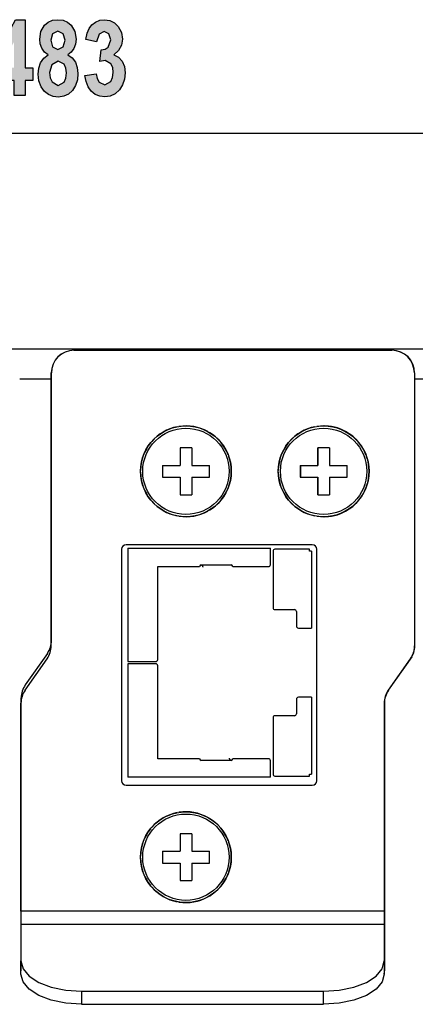
# Model space of a CAD drawing. Extents: x 56 to 560, y 31 to 228.
# Drawn here: x 295 to 321, y 163 to 228 of the extents above; entities that cross this region are included whole.
import ezdxf

# ---------------------------------------------------------------- set-up
doc = ezdxf.new("R2010")
doc.units = 0
doc.header["$MEASUREMENT"] = 0
doc.layers.add('VRSTVA_1', color=7, linetype='CONTINUOUS')

msp = doc.modelspace()

# ---------------------------------------------------------------- hatches: boundary and pattern name
at = {"layer": 'VRSTVA_1'}
h = msp.add_hatch(color=7, dxfattribs=at)
h.paths.add_polyline_path([(294.625, 224.652), (294.625, 226.361), (293.705, 224.652)])
h.paths.add_polyline_path([(294.625, 222.804), (294.625, 223.81), (292.987, 223.81), (292.987, 224.649), (294.723, 227.825), (295.367, 227.825), (295.367, 224.652), (295.863, 224.652), (295.863, 223.81), (295.367, 223.81), (295.367, 222.804)])
h = msp.add_hatch(color=7, dxfattribs=at)
h.paths.add_polyline_path([(296.974, 224.325), (297.014, 223.973), (297.134, 223.708), (297.541, 223.486), (297.934, 223.697), (298.051, 223.959), (298.089, 224.315), (298.05, 224.631), (297.932, 224.878), (297.53, 225.093), (297.11, 224.85)])
h.paths.add_polyline_path([(297.045, 226.467), (297.173, 226.02), (297.519, 225.86), (297.869, 226.02), (298, 226.47), (297.869, 226.9), (297.527, 227.064), (297.175, 226.9)])
h.paths.add_polyline_path([(296.886, 225.502), (296.629, 225.688), (296.453, 225.932), (296.352, 226.22), (296.319, 226.535), (296.397, 227.046), (296.63, 227.46), (296.868, 227.662), (297.164, 227.784), (297.519, 227.825), (297.871, 227.784), (298.166, 227.662), (298.403, 227.46), (298.641, 227.046), (298.72, 226.535), (298.684, 226.206), (298.575, 225.915), (298.401, 225.676), (298.169, 225.502), (298.461, 225.296), (298.674, 225.014), (298.805, 224.669), (298.848, 224.274), (298.809, 223.841), (298.691, 223.466), (298.493, 223.148), (298.233, 222.908), (297.92, 222.763), (297.555, 222.715), (297.211, 222.755), (296.908, 222.874), (296.646, 223.073), (296.408, 223.39), (296.266, 223.777), (296.218, 224.233), (296.258, 224.622), (296.379, 224.977), (296.586, 225.278)])
msp.add_hatch(color=7, dxfattribs=at).paths.add_polyline_path([(299.309, 224.131), (300.051, 224.243), (300.117, 223.93), (300.242, 223.701), (300.619, 223.513), (301.017, 223.738), (301.14, 224.003), (301.181, 224.345), (301.142, 224.67), (301.026, 224.918), (300.646, 225.13), (300.295, 225.058), (300.379, 225.839), (300.653, 225.876), (300.853, 226.007), (301.017, 226.484), (300.897, 226.887), (300.578, 227.036), (300.242, 226.866), (300.073, 226.368), (299.367, 226.518), (299.459, 226.926), (299.588, 227.241), (299.766, 227.484), (300.002, 227.668), (300.286, 227.785), (300.6, 227.825), (300.951, 227.775), (301.254, 227.624), (301.506, 227.374), (301.716, 226.982), (301.787, 226.542), (301.723, 226.133), (301.531, 225.783), (301.211, 225.492), (301.52, 225.342), (301.759, 225.079), (301.915, 224.725), (301.967, 224.305), (301.924, 223.888), (301.796, 223.513), (301.582, 223.182), (301.305, 222.925), (300.986, 222.77), (300.625, 222.719), (300.283, 222.762), (299.983, 222.891), (299.724, 223.108), (299.519, 223.395), (299.381, 223.737)])

# ---------------------------------------------------------------- linework, layer by layer
at = {"layer": 'VRSTVA_1', "color": 7}
for points in [[(294.625, 222.804), (294.625, 223.81), (292.987, 223.81), (292.987, 224.649), (294.723, 227.825), (295.367, 227.825), (295.367, 224.652), (295.863, 224.652), (295.863, 223.81), (295.367, 223.81), (295.367, 222.804), (294.625, 222.804)], [(296.886, 225.502), (296.629, 225.688), (296.453, 225.932), (296.352, 226.22), (296.319, 226.535), (296.397, 227.046), (296.63, 227.46), (296.868, 227.662), (297.164, 227.784), (297.519, 227.825), (297.871, 227.784), (298.166, 227.662), (298.403, 227.46), (298.641, 227.046), (298.72, 226.535), (298.684, 226.206), (298.575, 225.915), (298.401, 225.676), (298.169, 225.502), (298.461, 225.296), (298.674, 225.014), (298.805, 224.669), (298.848, 224.274), (298.809, 223.841), (298.691, 223.466), (298.493, 223.148), (298.233, 222.908), (297.92, 222.763), (297.555, 222.715), (297.211, 222.755), (296.908, 222.874), (296.646, 223.073), (296.408, 223.39), (296.266, 223.777), (296.218, 224.233), (296.258, 224.622), (296.379, 224.977), (296.586, 225.278), (296.886, 225.502)], [(299.309, 224.131), (300.051, 224.243), (300.117, 223.93), (300.242, 223.701), (300.619, 223.513), (301.017, 223.738), (301.14, 224.003), (301.181, 224.345), (301.142, 224.67), (301.026, 224.918), (300.646, 225.13), (300.295, 225.058), (300.379, 225.839), (300.653, 225.876), (300.853, 226.007), (301.017, 226.484), (300.897, 226.887), (300.578, 227.036), (300.242, 226.866), (300.073, 226.368), (299.367, 226.518), (299.459, 226.926), (299.588, 227.241), (299.766, 227.484), (300.002, 227.668), (300.286, 227.785), (300.6, 227.825), (300.951, 227.775), (301.254, 227.624), (301.506, 227.374), (301.716, 226.982), (301.787, 226.542), (301.723, 226.133), (301.531, 225.783), (301.211, 225.492), (301.52, 225.342), (301.759, 225.079), (301.915, 224.725), (301.967, 224.305), (301.924, 223.888), (301.796, 223.513), (301.582, 223.182), (301.305, 222.925), (300.986, 222.77), (300.625, 222.719), (300.283, 222.762), (299.983, 222.891), (299.724, 223.108), (299.519, 223.395), (299.381, 223.737), (299.309, 224.131)], [(297.045, 226.467), (297.173, 226.02), (297.519, 225.86), (297.869, 226.02), (298, 226.47), (297.869, 226.9), (297.527, 227.064), (297.175, 226.9), (297.045, 226.467)], [(296.974, 224.325), (297.014, 223.973), (297.134, 223.708), (297.541, 223.486), (297.934, 223.697), (298.051, 223.959), (298.089, 224.315), (298.05, 224.631), (297.932, 224.878), (297.53, 225.093), (297.11, 224.85), (296.974, 224.325)], [(533.594, 220.304), (60.995, 220.304)], [(73.295, 206.079), (521.296, 206.079)], [(298.58, 205.979), (319.58, 205.979)], [(298.595, 205.979), (319.595, 205.979)], [(297.08, 186.451), (297.08, 204.479)], [(297.095, 186.808), (297.095, 204.479)], [(321.08, 204.479), (321.08, 186.294)], [(321.095, 204.479), (321.095, 186.451)], [(297.085, 204.079), (294.999, 204.079)], [(323.174, 204.079), (321.095, 204.079)], [(306.368, 199.529), (305.98, 199.529), (305.593, 199.529)], [(305.593, 199.529), (305.593, 198.952), (305.593, 198.366)], [(306.368, 199.529), (306.368, 198.952), (306.368, 198.366)], [(314.693, 199.529), (314.693, 198.952), (314.693, 198.366)], [(315.468, 199.529), (315.08, 199.529), (314.693, 199.529)], [(314.708, 198.366), (314.708, 198.952), (314.708, 199.529)], [(315.468, 199.529), (315.468, 198.952), (315.468, 198.366)], [(304.43, 198.366), (305.007, 198.366), (305.593, 198.366)], [(304.43, 198.366), (304.43, 197.979), (304.43, 197.591)], [(306.368, 198.366), (306.954, 198.366), (307.53, 198.366)], [(307.53, 197.591), (307.53, 197.979), (307.53, 198.366)], [(313.53, 198.366), (313.53, 197.979), (313.53, 197.591)], [(313.53, 198.366), (314.107, 198.366), (314.693, 198.366)], [(313.545, 198.366), (313.545, 197.979), (313.545, 197.591)], [(314.693, 198.366), (314.701, 198.366), (314.708, 198.366)], [(315.468, 198.366), (316.054, 198.366), (316.63, 198.366)], [(316.63, 197.591), (316.63, 197.979), (316.63, 198.366)], [(304.43, 197.591), (305.007, 197.591), (305.593, 197.591)], [(305.593, 197.591), (305.593, 197.005), (305.593, 196.429)], [(306.368, 197.591), (306.954, 197.591), (307.53, 197.591)], [(306.368, 197.591), (306.368, 197.005), (306.368, 196.429)], [(313.53, 197.591), (314.107, 197.591), (314.693, 197.591)], [(314.693, 197.591), (314.701, 197.591), (314.708, 197.591)], [(314.693, 197.591), (314.693, 197.005), (314.693, 196.429)], [(314.708, 196.429), (314.708, 197.005), (314.708, 197.591)], [(315.468, 197.591), (316.054, 197.591), (316.63, 197.591)], [(315.468, 197.591), (315.468, 197.005), (315.468, 196.429)], [(305.593, 196.429), (305.98, 196.429), (306.368, 196.429)], [(314.693, 196.429), (315.08, 196.429), (315.468, 196.429)], [(301.73, 192.829), (301.73, 177.529)], [(314.33, 193.129), (302.03, 193.129)], [(302.136, 192.903), (302.136, 192.23), (302.136, 191.557)], [(302.136, 192.903), (306.847, 192.903), (311.559, 192.903)], [(311.559, 191.811), (311.559, 192.357), (311.559, 192.903)], [(311.737, 192.7), (311.737, 190.833), (311.737, 188.966)], [(314.15, 192.827), (313.007, 192.827), (311.864, 192.827)], [(314.15, 192.7), (314.15, 192.827)], [(314.277, 192.7), (314.213, 192.7), (314.15, 192.7)], [(314.277, 192.7), (314.277, 190.16), (314.277, 187.62)], [(314.63, 177.529), (314.63, 192.829)], [(302.136, 191.557), (302.136, 190.922), (302.136, 190.287)], [(304.117, 185.537), (304.117, 188.611), (304.117, 191.684)], [(304.117, 191.684), (306.886, 191.684)], [(306.886, 191.684), (306.886, 191.688), (306.886, 191.692)], [(306.987, 191.794), (307, 191.793), (307.012, 191.789), (307.018, 191.787), (307.023, 191.783), (307.029, 191.78), (307.034, 191.776), (307.044, 191.768), (307.052, 191.758), (307.06, 191.748), (307.066, 191.737), (307.072, 191.726), (307.076, 191.715), (307.08, 191.703), (307.083, 191.691), (307.088, 191.667), (307.089, 191.643)], [(306.987, 191.794), (307.038, 191.794), (307.089, 191.794)], [(307.089, 191.794), (308.867, 191.794)], [(308.867, 191.794), (308.918, 191.794), (308.969, 191.794)], [(309.07, 191.692), (309.07, 191.688), (309.07, 191.684)], [(309.07, 191.684), (310.251, 191.684), (311.432, 191.684)], [(302.136, 190.287), (302.136, 188.356), (302.136, 186.426)], [(311.864, 188.839), (312.512, 188.839), (313.16, 188.839)], [(313.286, 188.712), (313.286, 188.23), (313.286, 187.747)], [(313.413, 187.62), (313.845, 187.62), (314.277, 187.62)], [(302.136, 186.426), (302.136, 185.918), (302.136, 185.41)], [(295.351, 183.51), (296.809, 185.591)], [(296.824, 185.948), (295.367, 183.866)], [(320.899, 185.721), (319.352, 183.51)], [(319.367, 183.51), (320.824, 185.591)], [(302.136, 185.41), (303.063, 185.41), (303.99, 185.41)], [(303.99, 185.258), (303.063, 185.258), (302.136, 185.258)], [(302.136, 185.258), (302.136, 184.75), (302.136, 184.242)], [(304.117, 178.984), (304.117, 182.057), (304.117, 185.131)], [(302.136, 184.242), (302.136, 182.311), (302.136, 180.381)], [(295.096, 164.979), (295.096, 183.006)], [(313.286, 182.921), (313.286, 182.438), (313.286, 181.956)], [(314.277, 183.048), (313.845, 183.048), (313.413, 183.048)], [(314.277, 183.048), (314.277, 180.508), (314.277, 177.968)], [(295.08, 168.911), (295.08, 182.65)], [(319.081, 182.65), (319.081, 168.911)], [(319.095, 182.65), (319.095, 164.979)], [(311.737, 181.702), (311.737, 179.835), (311.737, 177.968)], [(313.16, 181.829), (312.512, 181.829), (311.864, 181.829)], [(302.136, 180.381), (302.136, 179.746), (302.136, 179.111)], [(302.136, 179.111), (302.136, 178.438), (302.136, 177.765)], [(306.886, 178.984), (304.117, 178.984)], [(306.886, 178.975), (306.886, 178.98), (306.886, 178.984)], [(308.969, 178.874), (308.962, 178.874), (308.956, 178.875), (308.95, 178.877), (308.943, 178.879), (308.938, 178.881), (308.932, 178.884), (308.927, 178.888), (308.921, 178.891), (308.912, 178.9), (308.904, 178.909), (308.896, 178.92), (308.89, 178.93), (308.884, 178.942), (308.88, 178.953), (308.876, 178.965), (308.872, 178.977), (308.87, 178.989), (308.868, 179), (308.867, 179.024)], [(311.432, 178.984), (310.251, 178.984), (309.07, 178.984)], [(309.07, 178.984), (309.07, 178.98), (309.07, 178.975)], [(307.089, 178.874), (307.038, 178.874), (306.987, 178.874)], [(308.867, 178.874), (307.089, 178.874)], [(308.969, 178.874), (308.918, 178.874), (308.867, 178.874)], [(311.559, 177.765), (311.559, 178.311), (311.559, 178.857)], [(311.559, 177.765), (306.847, 177.765), (302.136, 177.765)], [(311.864, 177.841), (313.007, 177.841), (314.15, 177.841)], [(314.15, 177.968), (314.213, 177.968), (314.277, 177.968)], [(314.15, 177.841), (314.15, 177.968)], [(302.03, 177.229), (314.33, 177.229)], [(306.368, 174.029), (305.98, 174.029), (305.593, 174.029)], [(305.593, 174.029), (305.593, 173.452), (305.593, 172.866)], [(306.368, 174.029), (306.368, 173.452), (306.368, 172.866)], [(304.43, 172.866), (305.007, 172.866), (305.593, 172.866)], [(304.43, 172.866), (304.43, 172.479), (304.43, 172.091)], [(306.368, 172.866), (306.954, 172.866), (307.53, 172.866)], [(307.53, 172.091), (307.53, 172.479), (307.53, 172.866)], [(304.43, 172.091), (305.007, 172.091), (305.593, 172.091)], [(305.593, 172.091), (305.593, 171.505), (305.593, 170.929)], [(306.368, 172.091), (306.954, 172.091), (307.53, 172.091)], [(306.368, 172.091), (306.368, 171.505), (306.368, 170.929)], [(305.593, 170.929), (305.98, 170.929), (306.368, 170.929)], [(295.08, 168.911), (295.08, 168.411), (295.08, 168.045)], [(319.081, 168.911), (295.08, 168.911)], [(319.081, 168.911), (319.081, 168.411), (319.081, 168.045)], [(295.08, 168.045), (295.08, 165.622)], [(295.08, 168.045), (319.081, 168.045)], [(319.081, 168.045), (319.081, 165.622)], [(295.08, 164.756), (295.08, 165.622)], [(295.08, 165.622), (295.216, 165.105), (295.616, 164.622), (296.252, 164.208), (297.08, 163.89), (298.045, 163.69), (299.08, 163.622)], [(315.08, 163.622), (316.116, 163.69), (317.08, 163.89), (317.909, 164.208), (318.544, 164.622), (318.944, 165.105), (319.081, 165.622)], [(319.081, 165.622), (319.081, 164.756)], [(299.08, 162.756), (298.045, 162.824), (297.08, 163.024), (296.252, 163.342), (295.616, 163.756), (295.216, 164.239), (295.08, 164.756)], [(319.081, 164.756), (318.944, 164.239), (318.544, 163.756), (317.909, 163.342), (317.08, 163.024), (316.116, 162.824), (315.08, 162.756)], [(299.08, 163.622), (315.08, 163.622)], [(299.08, 163.622), (299.08, 162.756)], [(315.08, 162.756), (315.08, 163.622)], [(299.08, 162.756), (315.08, 162.756)]]:
    msp.add_lwpolyline(points, dxfattribs=at)
for points in [[(298.58, 205.979), (297.752, 205.979), (297.08, 205.307), (297.08, 204.479)], [(298.595, 205.979), (297.767, 205.979), (297.095, 205.307), (297.095, 204.479)], [(321.08, 204.479), (321.08, 205.307), (320.409, 205.979), (319.58, 205.979)], [(321.095, 204.479), (321.095, 205.307), (320.424, 205.979), (319.595, 205.979)], [(305.399, 200.922), (304.748, 200.793), (304.159, 200.453), (303.722, 199.954)], [(307.427, 200.607), (306.846, 200.927), (306.175, 201.045), (305.52, 200.943)], [(308.778, 199.062), (308.538, 199.681), (308.101, 200.202), (307.533, 200.546)], [(314.499, 200.922), (313.849, 200.793), (313.258, 200.453), (312.822, 199.954)], [(316.527, 200.607), (315.946, 200.927), (315.275, 201.045), (314.62, 200.943)], [(317.878, 199.062), (317.638, 199.681), (317.201, 200.202), (316.633, 200.546)], [(303.643, 199.86), (303.227, 199.343), (302.994, 198.703), (302.981, 198.04)], [(312.743, 199.86), (312.327, 199.343), (312.094, 198.703), (312.081, 198.04)], [(308.819, 197.011), (309.034, 197.638), (309.034, 198.319), (308.819, 198.947)], [(317.92, 197.011), (318.134, 197.638), (318.134, 198.319), (317.92, 198.947)], [(302.981, 197.917), (302.994, 197.254), (303.227, 196.614), (303.643, 196.098)], [(312.081, 197.917), (312.094, 197.254), (312.327, 196.614), (312.743, 196.098)], [(307.533, 195.412), (308.101, 195.755), (308.538, 196.277), (308.778, 196.895)], [(316.633, 195.412), (317.201, 195.755), (317.638, 196.277), (317.878, 196.895)], [(303.722, 196.004), (304.159, 195.505), (304.748, 195.164), (305.399, 195.036)], [(312.822, 196.004), (313.258, 195.505), (313.849, 195.164), (314.499, 195.036)], [(305.52, 195.014), (306.175, 194.912), (306.846, 195.031), (307.427, 195.351)], [(314.62, 195.014), (315.275, 194.912), (315.946, 195.031), (316.527, 195.351)], [(315.088, 194.979), (315.09, 194.979), (315.093, 194.979), (315.095, 194.979)], [(302.03, 193.129), (301.864, 193.129), (301.73, 192.994), (301.73, 192.829)], [(314.63, 192.829), (314.63, 192.994), (314.496, 193.129), (314.33, 193.129)], [(311.432, 191.684), (311.502, 191.684), (311.559, 191.741), (311.559, 191.811)], [(296.824, 185.948), (297, 186.2), (297.095, 186.5), (297.095, 186.808)], [(296.809, 185.591), (296.986, 185.843), (297.08, 186.144), (297.08, 186.451)], [(320.824, 185.591), (321.001, 185.843), (321.095, 186.144), (321.095, 186.451)], [(320.899, 185.721), (321.017, 185.888), (321.08, 186.089), (321.08, 186.294)], [(295.351, 183.51), (295.175, 183.258), (295.08, 182.957), (295.08, 182.65)], [(295.367, 183.866), (295.19, 183.614), (295.096, 183.314), (295.096, 183.006)], [(319.351, 183.51), (319.175, 183.258), (319.081, 182.957), (319.081, 182.65)], [(319.367, 183.51), (319.19, 183.258), (319.095, 182.957), (319.095, 182.65)], [(311.559, 178.857), (311.559, 178.927), (311.502, 178.984), (311.432, 178.984)], [(301.73, 177.529), (301.73, 177.363), (301.864, 177.229), (302.03, 177.229)], [(314.33, 177.229), (314.496, 177.229), (314.63, 177.363), (314.63, 177.529)], [(305.399, 175.422), (304.748, 175.294), (304.159, 174.953), (303.722, 174.454)], [(307.427, 175.107), (306.846, 175.427), (306.175, 175.545), (305.52, 175.443)], [(308.778, 173.562), (308.538, 174.181), (308.101, 174.702), (307.533, 175.045)], [(303.643, 174.36), (303.227, 173.843), (302.994, 173.203), (302.981, 172.54)], [(308.819, 171.51), (309.034, 172.138), (309.034, 172.819), (308.819, 173.447)], [(302.981, 172.418), (302.994, 171.754), (303.227, 171.114), (303.643, 170.598)], [(307.533, 169.912), (308.101, 170.255), (308.538, 170.777), (308.778, 171.395)], [(303.722, 170.504), (304.159, 170.005), (304.748, 169.664), (305.399, 169.536)], [(305.52, 169.514), (306.175, 169.412), (306.846, 169.531), (307.427, 169.85)], [(319.081, 164.767), (319.09, 164.837), (319.095, 164.908), (319.095, 164.979)]]:
    msp.add_open_spline(points, degree=3, dxfattribs=at)
for points, knots in [([(302.98, 197.979), (302.98, 196.322), (304.324, 194.979), (305.98, 194.979), (307.637, 194.979), (308.98, 196.322), (308.98, 197.979), (308.98, 199.636), (307.637, 200.979), (305.98, 200.979), (304.324, 200.979), (302.98, 199.636), (302.98, 197.979)], [0, 0, 0, 0, 1, 1, 1, 2, 2, 2, 3, 3, 3, 4, 4, 4, 4]), ([(303.127, 197.979), (303.127, 196.403), (304.405, 195.126), (305.98, 195.126), (307.556, 195.126), (308.833, 196.403), (308.833, 197.979), (308.833, 199.554), (307.556, 200.832), (305.98, 200.832), (304.405, 200.832), (303.127, 199.554), (303.127, 197.979)], [0, 0, 0, 0, 1, 1, 1, 2, 2, 2, 3, 3, 3, 4, 4, 4, 4]), ([(312.08, 197.979), (312.08, 196.322), (313.423, 194.979), (315.08, 194.979), (316.737, 194.979), (318.08, 196.322), (318.08, 197.979), (318.08, 199.636), (316.737, 200.979), (315.08, 200.979), (313.423, 200.979), (312.08, 199.636), (312.08, 197.979)], [0, 0, 0, 0, 1, 1, 1, 2, 2, 2, 3, 3, 3, 4, 4, 4, 4]), ([(312.227, 197.979), (312.227, 196.403), (313.504, 195.126), (315.08, 195.126), (316.656, 195.126), (317.933, 196.403), (317.933, 197.979), (317.933, 199.554), (316.656, 200.832), (315.08, 200.832), (313.504, 200.832), (312.227, 199.554), (312.227, 197.979)], [0, 0, 0, 0, 1, 1, 1, 2, 2, 2, 3, 3, 3, 4, 4, 4, 4]), ([(315.095, 194.979), (316.752, 194.979), (318.095, 196.322), (318.095, 197.979), (318.095, 199.636), (316.752, 200.979), (315.095, 200.979), (315.093, 200.979), (315.091, 200.979), (315.088, 200.979)], [0, 0, 0, 0, 1, 1, 1, 2, 2, 2, 3, 3, 3, 3]), ([(311.864, 192.827), (311.794, 192.827), (311.737, 192.77), (311.737, 192.7), (311.737, 192.7), (311.737, 192.7), (311.737, 192.7)], [0, 0, 0, 0, 1, 1, 1, 2, 2, 2, 2]), ([(306.987, 191.794), (306.931, 191.794), (306.886, 191.748), (306.886, 191.692), (306.886, 191.692), (306.886, 191.692), (306.886, 191.692)], [0, 0, 0, 0, 1, 1, 1, 2, 2, 2, 2]), ([(309.07, 191.692), (309.07, 191.748), (309.024, 191.794), (308.969, 191.794), (308.969, 191.794), (308.969, 191.794), (308.969, 191.794)], [0, 0, 0, 0, 1, 1, 1, 2, 2, 2, 2]), ([(311.737, 188.966), (311.737, 188.896), (311.794, 188.839), (311.864, 188.839), (311.864, 188.839), (311.864, 188.839), (311.864, 188.839)], [0, 0, 0, 0, 1, 1, 1, 2, 2, 2, 2]), ([(313.286, 188.712), (313.286, 188.782), (313.229, 188.839), (313.16, 188.839), (313.16, 188.839), (313.16, 188.839), (313.16, 188.839)], [0, 0, 0, 0, 1, 1, 1, 2, 2, 2, 2]), ([(313.286, 187.747), (313.286, 187.677), (313.343, 187.62), (313.413, 187.62), (313.413, 187.62), (313.413, 187.62), (313.413, 187.62)], [0, 0, 0, 0, 1, 1, 1, 2, 2, 2, 2]), ([(303.99, 185.41), (304.06, 185.41), (304.117, 185.467), (304.117, 185.537), (304.117, 185.537), (304.117, 185.537), (304.117, 185.537)], [0, 0, 0, 0, 1, 1, 1, 2, 2, 2, 2]), ([(304.117, 185.131), (304.117, 185.201), (304.06, 185.258), (303.99, 185.258), (303.99, 185.258), (303.99, 185.258), (303.99, 185.258)], [0, 0, 0, 0, 1, 1, 1, 2, 2, 2, 2]), ([(313.413, 183.048), (313.343, 183.048), (313.286, 182.991), (313.286, 182.921), (313.286, 182.921), (313.286, 182.921), (313.286, 182.921)], [0, 0, 0, 0, 1, 1, 1, 2, 2, 2, 2]), ([(311.864, 181.829), (311.794, 181.829), (311.737, 181.772), (311.737, 181.702), (311.737, 181.702), (311.737, 181.702), (311.737, 181.702)], [0, 0, 0, 0, 1, 1, 1, 2, 2, 2, 2]), ([(313.16, 181.829), (313.229, 181.829), (313.286, 181.886), (313.286, 181.956), (313.286, 181.956), (313.286, 181.956), (313.286, 181.956)], [0, 0, 0, 0, 1, 1, 1, 2, 2, 2, 2]), ([(306.886, 178.975), (306.886, 178.919), (306.931, 178.874), (306.987, 178.874), (306.987, 178.874), (306.987, 178.874), (306.987, 178.874)], [0, 0, 0, 0, 1, 1, 1, 2, 2, 2, 2]), ([(308.969, 178.874), (309.024, 178.874), (309.07, 178.919), (309.07, 178.975), (309.07, 178.975), (309.07, 178.975), (309.07, 178.975)], [0, 0, 0, 0, 1, 1, 1, 2, 2, 2, 2]), ([(311.737, 177.968), (311.737, 177.898), (311.794, 177.841), (311.864, 177.841), (311.864, 177.841), (311.864, 177.841), (311.864, 177.841)], [0, 0, 0, 0, 1, 1, 1, 2, 2, 2, 2]), ([(302.98, 172.479), (302.98, 170.822), (304.324, 169.479), (305.98, 169.479), (307.637, 169.479), (308.98, 170.822), (308.98, 172.479), (308.98, 174.136), (307.637, 175.479), (305.98, 175.479), (304.324, 175.479), (302.98, 174.136), (302.98, 172.479)], [0, 0, 0, 0, 1, 1, 1, 2, 2, 2, 3, 3, 3, 4, 4, 4, 4]), ([(303.127, 172.479), (303.127, 170.903), (304.405, 169.625), (305.98, 169.625), (307.556, 169.625), (308.833, 170.903), (308.833, 172.479), (308.833, 174.054), (307.556, 175.332), (305.98, 175.332), (304.405, 175.332), (303.127, 174.054), (303.127, 172.479)], [0, 0, 0, 0, 1, 1, 1, 2, 2, 2, 3, 3, 3, 4, 4, 4, 4])]:
    msp.add_open_spline(points, degree=3, knots=knots, dxfattribs=at)

doc.saveas('drawing.dxf')
